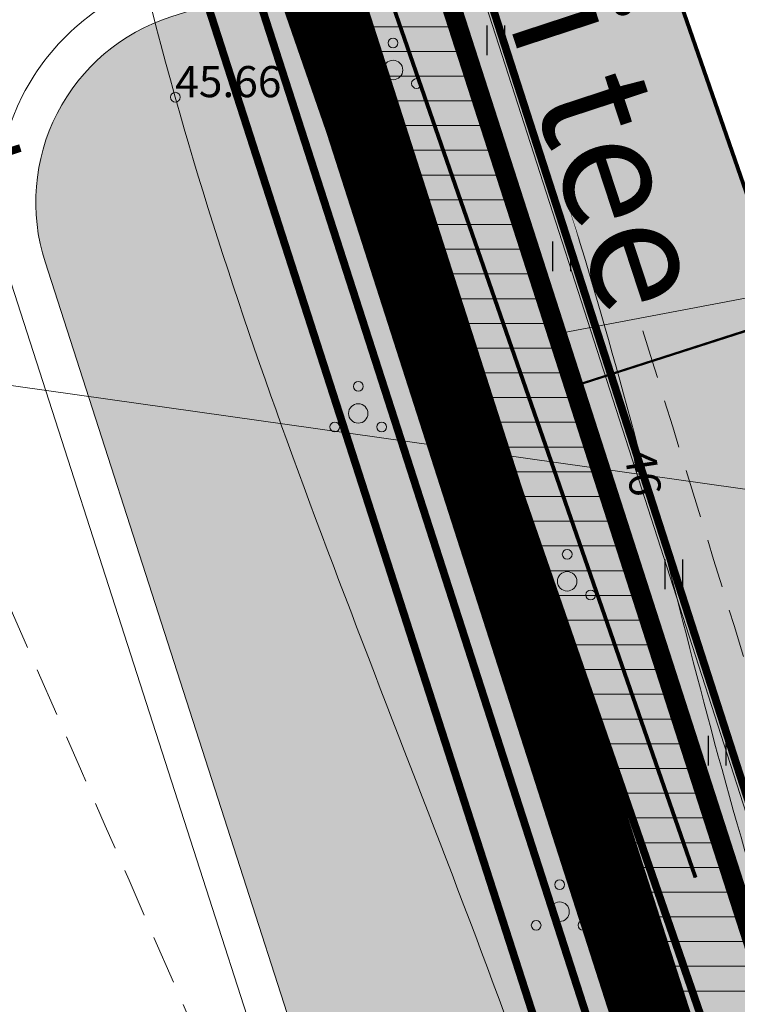
# Model space of a CAD drawing. Units: metres. Extents: x 554503 to 557649, y 6571072 to 6574048.
# Drawn here: x 555450 to 555468, y 6573060 to 6573085 of the extents above; entities that cross this region are included whole.
import ezdxf

# ---------------------------------------------------------------- set-up
doc = ezdxf.new("R2010")
doc.units = ezdxf.units.M
doc.header["$MEASUREMENT"] = 0
doc.header["$PDMODE"] = 33
doc.header["$PDSIZE"] = 0.25
for name, pattern in [('CENTER2', [1.125, 0.75, -0.125, 0.125, -0.125]), ('DASHEDX5', [1.875, 1.25, -0.625]), ('ED_PLANEERITAVA_ALA_P', [13.5, 7, -2.5, 1.5, -2.5]), ('HIDDEN2', [0.1875, 0.125, -0.0625]), ('KATASTRIPIIR', [0.02, 0.01, 0.01])]:
    doc.linetypes.add(name, pattern=pattern)
doc.layers.get('0').update_dxf_attribs({"linetype": 'CONTINUOUS', "lineweight": 0})
for name, color, linetype, lineweight in [('- qp aed', 7, 'CONTINUOUS', 0), ('- qp ehitusjoon', 1, 'CENTER2', 0), ('- qp haljastus', 106, 'CONTINUOUS', 0), ('- qp teed', 7, 'CONTINUOUS', 0), ('- qp viirjoon', 3, 'CONTINUOUS', 13), ('0_Pl_ala piir', 8, 'ED_PLANEERITAVA_ALA_P', 0), ('0_uuedpiirid', 6, 'CONTINUOUS', 0), ('ASFBET', 7, 'DASHEDX5', 0), ('B- HALJASTUS', 3, 'CONTINUOUS', 9), ('B- KRJ_mntameti_tööst', 100, 'CONTINUOUS', 50), ('B- PIIR', 18, 'CONTINUOUS', 70), ('B- Solid_varem_proj_.Tee', 251, 'CONTINUOUS', 0), ('HORISONTAALID', 31, 'CONTINUOUS', 0), ('Kanal_proj1', 1, 'Kanal1', 0), ('KLOT-PLAN SIDEKANAL', 214, 'CONTINUOUS', 0), ('KORGUSED', 7, 'CONTINUOUS', 0), ('KRJ_mntameti_tööst', 100, 'CONTINUOUS', 50), ('KRJ_plan_krundi piirid', 10, 'CONTINUOUS', 50), ('MPKAABEL', 240, 'CONTINUOUS', 0), ('PIIR', 36, 'CONTINUOUS', 0), ('PIIRANG_naaberkrunt', 30, 'CONTINUOUS', 5), ('PIIRDED', 7, 'METALLAED', 0), ('PUNKT', 7, 'CONTINUOUS', 0), ('PUUD', 3, 'CONTINUOUS', 0), ('T_plan_Golfi_tee', 7, 'CONTINUOUS', 0), ('Vesi_proj1', 5, 'Vesi1', 0)]:
    doc.layers.add(name, color=color, linetype=linetype, lineweight=lineweight)
for name, color, linetype in [('AED', 4, 'CONTINUOUS'), ('B- AED', 4, 'CONTINUOUS'), ('B- T_varem proj', 9, 'CONTINUOUS'), ('HALJASTUS', 3, 'CONTINUOUS'), ('T_planteed_hatch', 9, 'CONTINUOUS'), ('T_tn_nimed_plan', 7, 'CONTINUOUS')]:
    doc.layers.add(name, color=color, linetype=linetype)
doc.layers.add('KRJ_ajutised krundid_6igepiir', color=2, linetype='HIDDEN2', lineweight=15, plot=False)
doc.styles.add('ITALICC', font='italicc', dxfattribs={"height": 0.8})
doc.styles.add('ROMANC', font='romanc', dxfattribs={"height": 0.75})
doc.linetypes.add('Kanal1', pattern='A,3.4,-0.4,["K1",Standard,S=0.5,R=0,X=-0.1,Y=-0.25],-1.2', length=5)
doc.linetypes.add('METALLAED', pattern='A,3.5,[141,geodeet.shx,S=0.6,R=0,X=0,Y=0],5,[141,geodeet.shx,S=0.6,R=180,X=0,Y=0],1.5', length=10)
doc.linetypes.add('MP_KBL', pattern='A,8,-2,[138,mkm.shx,S=1,R=0,X=0,Y=0],6,[138,mkm.shx,S=1,R=180,X=0,Y=0],-2', length=18)
doc.linetypes.add('SIDEKANALISATSIOON', pattern='A,5,-1,["/",Standard,S=1,R=0,X=-0.5,Y=-0.5],-0.5,5,-1.5', length=13)
doc.linetypes.add('Vesi1', pattern='A,3.4,-0.4,["V1",Standard,S=0.5,R=0,X=-0.1,Y=-0.25],-1.2', length=5)
doc.linetypes.add('VO_AED', pattern='A,2.5,[135,mkm.shx,S=0.6,R=0,X=0,Y=0],5,[135,mkm.shx,S=0.6,R=180,X=0,Y=0],2.5', length=10)

# ---------------------------------------------------------------- blocks, each defined once
blk = doc.blocks.new('POOSAS')
at = {"color": 3}
for centre, radius in [((-4.681042879706165e-17, 0.6951203306553925), 0.1254), ((0, 0), 0.2498), ((-0.6019918650346084, -0.347560165327697), 0.1254), ((0.6019918650346091, -0.347560165327696), 0.1254)]:
    blk.add_circle(centre, radius, dxfattribs=at)
blk = doc.blocks.new('Kivitehas')
at = {"layer": '- qp haljastus'}
h = blk.add_hatch(dxfattribs=at)
h.set_pattern_fill('GRASS', color=256, angle=-72.1394091824615, style=0)
h.set_pattern_definition([(17.86059081753848, (555320.4194592674, 6573110.996933307), (0.4561571054684797, 0.8898992609295627), [0.1875, -1.226713563]), (332.8605908175385, (555320.4194592674, 6573110.996933307), (0.4561571055888222, 0.8898992611643344), [0.1875, -0.8125]), (62.86059081753849, (555320.4194592674, 6573110.996933307), (-0.8898992611643344, 0.4561571055888222), [0.1875, -0.8125])])
edge = h.paths.add_edge_path()
edge.add_line((555478.0283948387, 6573031.919274099), (555427.881060436, 6573012.713343541))
edge.add_line((555427.881060436, 6573012.71334354), (555407.0608312861, 6573072.057686813))
edge.add_line((555407.0608312861, 6573072.057686813), (555397.541772035, 6573099.687102394))
edge.add_line((555397.541772035, 6573099.687102394), (555389.9797721946, 6573125.603397346))
edge.add_line((555389.9797721945, 6573125.603397346), (555389.8797755495, 6573125.849037433))
edge.add_line((555389.8797755495, 6573125.849037433), (555432.6981655227, 6573143.279805257))
edge.add_line((555432.6981655228, 6573143.279805256), (555444.8324870404, 6573135.067081291))
edge.add_line((555444.8324870404, 6573135.067081291), (555469.0037493786, 6573060.055046787))
edge.add_arc((555461.4858762218, 6573059.459611423), 7.541416317503891, -39.842235314683705, 4.528523278969715, ccw=False)
edge.add_arc((555462.8554794352, 6573056.963961921), 5.000000000922557, -162.13940949003802, -27.852097926864587, ccw=False)
edge.add_line((555458.0964515021, 6573055.430451849), (555450.5068383862, 6573078.983724039))
edge.add_arc((555455.2658662194, 6573080.517234421), 5.000000001250307, 107.86059301023519, 197.8605942515688, ccw=False)
edge.add_line((555453.7323559395, 6573085.276262288), (555456.3974116714, 6573086.135027974))
edge.add_line((555456.3974116714, 6573086.135027974), (555439.0380773636, 6573140.007224063))
edge.add_line((555439.0380773636, 6573140.007224063), (555392.3996037103, 6573124.978825103))
edge.add_line((555392.3996037103, 6573124.978825103), (555425.8301238484, 6573021.232016364))
edge.add_line((555425.8301238484, 6573021.232016364), (555453.2990201281, 6573030.083368048))
edge.add_arc((555449.3118938289, 6573042.456840648), 13.00000001230126, -72.13940898788174, -38.81981861072858)
edge.add_arc((555468.0515819589, 6573027.196878709), 11.16745343963671, 57.64129904646222, 140.4518803877428, ccw=False)
edge.add_arc((555467.2617376166, 6573026.831320709), 11.90832387202463, 25.293813722834784, 55.37193889190843, ccw=False)
at = {"layer": '- qp aed', "linetype": 'METALLAED', "ltscale": 0.5, "const_width": 0.2}
blk.add_lwpolyline([(555467.4148601878, 6573038.901987164), (555469.8881832572, 6573031.22638493), (555427.532834719, 6573017.578145035), (555393.0288575125, 6573124.656273321), (555438.7155255812, 6573139.377970261), (555465.9693273106, 6573054.799718348), (555459.4018687609, 6573052.68347441)], dxfattribs=at)
at = {"layer": '- qp aed', "linetype": 'METALLAED', "ltscale": 0.3, "const_width": 0.2}
blk.add_lwpolyline([(555449.8711676932, 6573081.909956313), (555445.7855932048, 6573080.593454323)], dxfattribs=at)
at = {"layer": '- qp viirjoon'}
blk.add_lwpolyline([(555479.3513981642, 6573031.355139121), (555427.2780196096, 6573011.411552799), (555406.1162876054, 6573071.729288943), (555396.5885106203, 6573099.384008063), (555389.0341984213, 6573125.273956125), (555388.5765376373, 6573126.39819219), (555432.8160967274, 6573144.407498088), (555445.6785412184, 6573135.701967585), (555469.9902700861, 6573060.254015419, -0.1965776193575597), (555468.1098512147, 6573054.067140006, -0.657319131110989), (555457.1446459156, 6573055.123749834), (555449.5550328015, 6573078.677022018, -0.4142135687070919), (555453.4256538835, 6573086.228067861), (555455.1389040671, 6573086.780131539), (555438.3929737986, 6573138.748716459), (555393.6581113148, 6573124.333721538), (555426.4752274135, 6573022.490523969), (555452.9923181086, 6573031.035173632, 0.1465468291660973), (555458.665165916, 6573034.939108174, -0.3785424933278805), (555474.5805661408, 6573037.464268288, -0.153666566975471)], format="xyb", close=True, dxfattribs=at)
blk.add_lwpolyline([(555478.0283948387, 6573031.919274099), (555427.881060436, 6573012.71334354), (555407.0608312861, 6573072.057686813), (555397.541772035, 6573099.687102394), (555389.9797721945, 6573125.603397346), (555389.8797755495, 6573125.849037433), (555432.6981655228, 6573143.279805256), (555444.8324870404, 6573135.067081291), (555469.0037493785, 6573060.055046787, -0.1960597024397265), (555467.2762621029, 6573054.628008023, -0.6636898997941391), (555458.0964515021, 6573055.430451849), (555450.5068383862, 6573078.983724038, -0.4142135687187312), (555453.7323559395, 6573085.276262288), (555456.3974116714, 6573086.135027974), (555439.0380773636, 6573140.007224063), (555392.3996037103, 6573124.978825103), (555425.8301238484, 6573021.232016364), (555453.2990201281, 6573030.083368047, 0.1464171805027558), (555459.4404691271, 6573034.307487131, -0.3779212748461062), (555474.0286047307, 6573036.630182219, -0.1319993068769212), (555478.0283948387, 6573031.919274099, -2.720477911605698)], format="xyb", dxfattribs=at)
blk = doc.blocks.new('hein')
at = {"color": 0, "linetype": 'Continuous'}
for p, q in [((-0.4550559781346237, 0.7611157096907846), (-0.4550559781346237, -0.7611157096907846)), ((0.4550559781346237, 0.7611157096907846), (0.4550559781346237, -0.7611157096907846))]:
    blk.add_line(p, q, dxfattribs=at)

msp = doc.modelspace()

# ---------------------------------------------------------------- hatches: boundary and pattern name
at = {"layer": 'PIIRANG_naaberkrunt', "ltscale": 0.2}
h = msp.add_hatch(dxfattribs=at)
h.set_pattern_fill('ANSI31', color=256, scale=0.2, angle=315, style=0)
h.set_pattern_definition([(0, (0, 0), (2.220446049250313e-16, 0.635), [])])
h.paths.add_polyline_path([(555437.4381857405, 6573141.340947383), (555444.79, 6573135.66), (555478.4295020341, 6573031.303447875), (555475.985220644, 6573030.241329336)])
at = {"layer": 'T_planteed_hatch', "ltscale": 10}
h = msp.add_hatch(color=256, dxfattribs=at)
h.paths.add_polyline_path([(555451.6011300947, 6573129.506475347), (555448.2946346422, 6573128.358830883), (555466.0164040191, 6573077.300378849), (555471.0991383746, 6573064.526452702), (555473.8263594692, 6573065.473038062)])
h.paths.add_polyline_path([(555448.2946346417, 6573128.358830881), (555444.9881391886, 6573127.211186417), (555467.2133685612, 6573063.177749136), (555471.0991383735, 6573064.526452702), (555466.016404025, 6573077.300378835)])
at = {"layer": 'T_planteed_hatch', "ltscale": 0.2}
h = msp.add_hatch(color=256, dxfattribs=at)
edge = h.paths.add_edge_path()
edge.add_line((555467.2133685615, 6573063.177749136), (555473.8263594686, 6573065.473038063))
edge.add_line((555473.8263594686, 6573065.473038063), (555475.1690425342, 6573061.604614013))
edge.add_arc((555486.510669036, 6573065.545186037), 12.00668978462715, 199.1594401448575, 292.9534281574652)
edge.add_line((555491.193071341, 6573054.489160159), (555492.4512788419, 6573054.951526796))
edge.add_line((555492.4512788419, 6573054.951526796), (555496.7708144828, 6573043.197062522))
edge.add_line((555496.7708144828, 6573043.197062522), (555495.8118044265, 6573042.84464509))
edge.add_arc((555499.4813291872, 6573033.653034863), 9.897025337978846, 111.7631421593597, 219.6633821203313)
edge.add_arc((555502.1656574464, 6573035.167837613), 12.94187876330878, 217.2399600935431, 268.2680241758191)
edge.add_arc((555501.859754867, 6573057.656001822), 35.42423304003929, 269.8621089253207, 293.9693836304342)
edge.add_arc((555993.4112551697, 6572014.148406236), 1118.070961199817, 106.73491661701979, 115.2628248156343, ccw=False)
edge.add_line((555671.4692368987, 6573084.865927878), (555674.094978648, 6573076.22512834))
edge.add_arc((555686.6066059892, 6573032.955575948), 45.04214673973664, 106.1275141657841, 124.8965486506667)
edge.add_arc((555669.4205416774, 6573057.596391237), 15.00000000034231, 124.9009346084079, 176.9381292100458)
edge.add_arc((555684.399128228, 6573056.79517681), 29.99999998728847, 176.9381291926709, 206.8645640707846)
edge.add_line((555657.6368129002, 6573043.238684729), (555664.6620102808, 6573029.370012328))
edge.add_arc((555675.366936416, 6573034.792609161), 11.99999999881663, 206.8645640634295, 297.1591506862135)
edge.add_line((555680.8445007801, 6573024.115704712), (555683.5559425431, 6573018.762958659))
edge.add_arc((555688.9234285009, 6573008.030293822), 12.00000000005683, 116.5699774544072, 206.8645640656381)
edge.add_line((555678.2185023648, 6573002.607696989), (555679.9102925553, 6572999.267878525))
edge.add_line((555679.9102925553, 6572999.267878525), (555684.2879204408, 6572985.85306102))
edge.add_line((555684.2879204408, 6572985.85306102), (555679.0752877782, 6572983.212593911))
edge.add_line((555679.0752877782, 6572983.212593911), (555654.2385526532, 6573032.243606745))
edge.add_arc((555587.3327612701, 6572998.352374995), 75.00000340095441, 26.86456406801443, 42.96349764720807)
edge.add_arc((555624.6539543051, 6573033.110524151), 23.9999996526002, 42.96349764729811, 91.002229252217)
edge.add_arc((555625.1087298845, 6573007.114412355), 50.00008906301106, 91.00222925217571, 109.1987548156635)
edge.add_arc((555609.2460319018, 6573052.669063808), 1.762640371043738, 109.1987548194008, 207.9816229679634)
edge.add_line((555607.6894474935, 6573051.842053494), (555608.6774098512, 6573049.211661242))
edge.add_arc((555606.8051180444, 6573048.508437673), 1.999999999613015, -66.33824030621469, 20.585930797729702, ccw=False)
edge.add_line((555607.6077911567, 6573046.676576359), (555515.3398250827, 6573006.247197253))
edge.add_arc((555519.0722347465, 6573009.57422565), 4.999999985635985, 186.7963182919145, 221.71345569285, ccw=False)
edge.add_line((555514.1073691886, 6573008.982524841), (555604.6677123937, 6573048.663668833))
edge.add_arc((555604.2663758374, 6573049.579599489), 0.9999999996678904, 293.6617596998947, 380.5859307977298)
edge.add_line((555605.2025217408, 6573049.931211274), (555604.8834550536, 6573050.78070775))
edge.add_arc((555603.0111632448, 6573050.077484177), 2.000000002339114, 20.58593085389773, 110.8553618315182)
edge.add_arc((555958.309213931, 6572117.46432652), 1000.000003337277, 110.8553619138411, 113.4864896882698)
edge.add_line((555559.7763969953, 6573034.618403271), (555551.6609380924, 6573031.09197649))
edge.add_line((555551.6609380924, 6573031.09197649), (555516.8741056741, 6573014.065130745))
edge.add_arc((555519.072234762, 6573009.574225655), 5.000000001665743, 116.0800092584312, 233.4876910589233)
edge.add_line((555516.0972574275, 6573005.555580378), (555521.5533150794, 6573001.516495881))
edge.add_line((555521.5533150794, 6573001.516495881), (555519.470830946, 6572998.703444187))
edge.add_line((555519.470830946, 6572998.703444187), (555513.1510547525, 6573003.381933982))
edge.add_line((555513.1510547525, 6573003.381933982), (555509.8546468177, 6573006.453748407))
edge.add_arc((555505.7447000187, 6573002.043305793), 6.028570870609206, 47.01986178097613, 127.7006888706887)
edge.add_line((555502.0580085686, 6573006.813208611), (555459.8520290412, 6572988.476438252))
edge.add_arc((555464.6954393614, 6572977.328298595), 12.15481967584001, 113.4829732604764, 156.1420457500054)
edge.add_line((555453.5792366675, 6572982.244565371), (555509.3999993582, 6573006.91988005))
edge.add_line((555509.3999993582, 6573006.91988005), (555511.6349074199, 6573004.623800455))
edge.add_line((555511.6349074199, 6573004.623800455), (555457.1969184112, 6572980.770515407))
edge.add_line((555457.1969184112, 6572980.770515407), (555454.6522286419, 6572979.345988587))
edge.add_line((555454.6522286419, 6572979.345988587), (555452.5871353861, 6572977.909707853))
edge.add_arc((555464.5777115911, 6572977.446258325), 11.99952929053049, 177.7865541762187, 197.7017717216172)
edge.add_line((555453.1463350612, 6572973.797651218), (555454.505013668, 6572969.540701776))
edge.add_line((555454.505013668, 6572969.540701776), (555450.2180698874, 6572968.172449962))
edge.add_line((555450.2180698874, 6572968.172449962), (555449.6925589163, 6572969.818956813))
edge.add_arc((555438.2676338751, 6572966.185443973), 11.98880009642452, 17.64242507734118, 113.2522434513257)
edge.add_line((555433.5346973881, 6572977.20046281), (555369.1420450978, 6572949.546497397))
edge.add_line((555369.1420450978, 6572949.546497397), (555369.144915481, 6572963.883710559))
edge.add_line((555369.144915481, 6572963.883710559), (555441.9914911938, 6572992.864776594))
edge.add_line((555441.9914911938, 6572992.864776594), (555461.521677746, 6573001.347208652))
edge.add_arc((555438.699356505, 6573053.689611222), 57.10153635081214, 293.5581524823476, 309.6029568698333)
edge.add_arc((555467.1852899629, 6573020.007341745), 12.99999999480888, 307.501820096621, 348.9117852600618)
edge.add_arc((555451.4784911618, 6573023.084957247), 29.00547548320803, 348.9129113782511, 372.694535418984)
edge.add_arc((555467.9427286065, 6573027.394925602), 12.01089913722498, 9.895416727507063, 107.9180660396726)
edge.add_line((555464.247495596, 6573038.823265424), (555461.1412737501, 6573048.459394954))
edge.add_arc((555455.8770541708, 6573059.242868504), 11.99980456381634, 296.0204623279199, 379.1420949225437)

# ---------------------------------------------------------------- linework, layer by layer
at = {"layer": '- qp teed', "const_width": 0.1}
for points in [[(555473.8263594687, 6573065.473038063), (555451.6011300951, 6573129.506475348, 0.08772232784617509), (555434.6304444503, 6573159.912005022, -0.1210701645266519), (555420.3606512565, 6573199.663869861), (555415.1742896764, 6573303.534805217), (555414.2104200503, 6573333.635650407), (555414.0179299695, 6573337.378513088, -0.4018274483203688), (555424.8774662603, 6573349.9420259)], [(555404.9339102305, 6573204.630625342, -0.2420436014979854), (555412.2035720559, 6573196.408389755), (555416.2037328368, 6573183.867682409, 0.08141998029197027), (555428.9950903134, 6573155.745309293, -0.08862192620645899), (555444.9881391883, 6573127.211186419), (555467.2133685617, 6573063.177749135)]]:
    msp.add_lwpolyline(points, format="xyb", dxfattribs=at)
at = {"layer": '0_uuedpiirid'}
for points in [[(555388.83, 6573125.51), (555433.57, 6573144.33), (555444.8, 6573135.82), (555478.47, 6573031.33), (555428.75, 6573009.69), (555426.91, 6573008.89), (555424.44, 6573015.51), (555407.61, 6573059.37), (555404.53, 6573067.35), (555399.11, 6573087.57), (555395.85, 6573099.72)], [(555474.8260587922, 6573079.248543303), (555480.368, 6573062.835), (555488.6427, 6573065.278), (555496.9497, 6573042.7104), (555503.5074, 6573045.2288), (555510.62, 6573026.49), (555473.26, 6573011.34), (555478.84, 6573030.03), (555478.4264, 6573031.3021), (555463.6559383158, 6573077.134036291)]]:
    msp.add_lwpolyline(points, close=True, dxfattribs=at)
at = {"layer": 'ASFBET'}
msp.add_lwpolyline([(555374.7384556064, 6573121.365145963, 0.009087074866000893), (555387.3457270088, 6573125.744716504, 0.01661969058071381), (555394.1080988981, 6573128.490907099, 0.0009256736086966703), (555407.3899541176, 6573134.435613468, 0.002892170067806159), (555411.6263505069, 6573136.370705927, 0.0223871229638021), (555418.219982269, 6573139.795273858, -0.01905910652254784), (555425.9369667196, 6573143.868702232, -0.08036753307609278), (555431.246597324, 6573145.436850702, -0.08466318691722709), (555436.5010848034, 6573145.215309121, -0.1560290024831701), (555442.2715573721, 6573141.90658196, -0.1016912299406585), (555447.4292126547, 6573133.261695789, -0.001825727162165123), (555451.2578973083, 6573122.141519131, -0.003116087050365755), (555453.4366482967, 6573115.604271261, -0.0001702552559020168), (555455.5913813023, 6573108.994574084, -4.957337772666144e-05), (555462.9816344846, 6573086.29091965, -0.003265019689134006), (555465.5730231353, 6573078.146854975, -0.002414365446438886), (555473.8997912472, 6573050.9110972)], format="xyb", dxfattribs=at)
msp.add_spline([(555446.5558936929, 6573077.103739808), (555456.3267210284, 6573054.707188888)], degree=3, dxfattribs=at)
at = {"layer": 'Kanal_proj1', "linetype": 'Kanal1'}
for points in [[(555448.2446379047, 6573113.201442972, 0.2, 0.2, 0), (555458.1732868854, 6573084.426896399, 0.2, 0.2, 0)], [(555458.1732868854, 6573084.426896399, 0.2, 0.2, 0), (555467.8889564112, 6573056.508402946, 0.2, 0.2, 0)]]:
    msp.add_lwpolyline(points, format="xyseb", dxfattribs=at)
at = {"layer": 'KLOT-PLAN SIDEKANAL', "linetype": 'SIDEKANALISATSIOON', "lineweight": 40}
msp.add_lwpolyline([(555433.7451217818, 6573145.48882948, 0.2, 0.2, 0), (555445.6469730961, 6573136.2609224, 0.2, 0.2, 0), (555491.0866221673, 6572995.28317762, 0, 0, 0)], format="xyseb", dxfattribs=at)
at = {"layer": 'KRJ_ajutised krundid_6igepiir', "ltscale": 10}
msp.add_lwpolyline([(555383.47, 6573585.21), (555379.22, 6573555.52), (555380.77, 6573539.12), (555411.55, 6573392.68), (555416.21, 6573370.96), (555417.91, 6573353.37), (555423.44, 6573262.05), (555425.06, 6573196.09), (555428.6, 6573174.19), (555449.86, 6573151.3), (555474.8249107613, 6573079.251856492), (555464.0872338426, 6573075.789042191), (555444.79, 6573135.66), (555433.5700000001, 6573144.33), (555420.8, 6573149.600000001), (555412.4400000001, 6573173.65), (555406.7, 6573199.7), (555403.5, 6573303.09), (555402.5700000001, 6573333.15), (555400.77, 6573368.15), (555365.92, 6573536.83), (555363.38, 6573562.47), (555385.56, 6573642.27)], dxfattribs=at)
msp.add_lwpolyline([(555474.8253803606, 6573079.25050124), (555480.38, 6573063.22), (555483.6222793164, 6573064.085338061), (555488.6059916272, 6573065.415450468), (555496.9496653128, 6573042.710367672), (555503.5073968236, 6573045.228835135), (555510.62, 6573026.49), (555473.26, 6573011.34), (555478.84, 6573030.03), (555464.0872338426, 6573075.789042191)], close=True, dxfattribs=at)
at = {"layer": 'KRJ_plan_krundi piirid', "ltscale": 10}
msp.add_lwpolyline([(555411.55, 6573392.68), (555416.21, 6573370.96), (555417.91, 6573353.37), (555423.44, 6573262.05), (555425.06, 6573196.09), (555428.6, 6573174.19), (555428.6, 6573174.19), (555449.86, 6573151.3), (555474.8253803606, 6573079.25050124), (555464.0892860739, 6573075.78970373), (555464.0892860739, 6573075.78970373), (555464.0892860739, 6573075.78970373), (555464.0892860739, 6573075.78970373), (555444.79, 6573135.66), (555433.5700000001, 6573144.33), (555420.8, 6573149.600000001), (555412.4400000001, 6573173.65), (555406.7, 6573199.7), (555403.5, 6573303.09), (555402.5700000001, 6573333.15), (555400.77, 6573368.15), (555365.92, 6573536.83)], dxfattribs=at)
at = {"layer": 'MPKAABEL', "linetype": 'MP_KBL', "ltscale": 0.5}
msp.add_lwpolyline([(555438.2332569687, 6573077.416333727), (555473.6975190886, 6573072.414352878), (555486.1238287545, 6573080.282907036)], dxfattribs=at)
at = {"layer": 'PIIR'}
msp.add_lwpolyline([(555388.79, 6573125.470000001), (555433.5700000001, 6573144.33), (555444.79, 6573135.66), (555478.8400000001, 6573030.03), (555473.26, 6573011.34), (555432.09, 6572994.88), (555404.52, 6573067.350000001)], close=True, dxfattribs=at)
at = {"layer": 'PIIRANG_naaberkrunt', "ltscale": 0.2, "const_width": 0.3}
msp.add_lwpolyline([(555437.4381857405, 6573141.340947383), (555444.79, 6573135.66), (555478.4295020341, 6573031.303447875), (555475.985220644, 6573030.241329336)], close=True, dxfattribs=at)
at = {"layer": 'PIIRDED'}
msp.add_lwpolyline([(555432.754162909, 6573143.307844752), (555444.8799627298, 6573135.082543621), (555472.0992203993, 6573050.310499041)], dxfattribs=at)
at = {"layer": 'PUNKT'}
for p in [(555453.8500574499, 6573083.214959661), (555453.8500574509, 6573083.214959661)]:
    msp.add_point(p, dxfattribs=at)
at = {"layer": 'PUUD'}
msp.add_spline([(555441.7770430606, 6573129.939384715), (555447.4591292478, 6573112.538470872), (555453.8500574497, 6573083.214959662), (555463.05328167, 6573057.635226103), (555464.065609396, 6573055.201394157), (555467.6155677051, 6573050.749829848), (555468.5861070671, 6573049.653697919), (555472.0992203993, 6573050.310499041), (555472.7456485529, 6573051.528700378), (555472.0803284124, 6573054.044359026), (555465.1756360962, 6573076.288460211), (555457.7483816408, 6573099.007277939), (555447.9651310192, 6573129.17250592), (555445.7226962375, 6573136.23169744), (555445.1817679852, 6573137.429003905), (555444.0663727319, 6573137.492351903), (555441.176583061, 6573136.331592935), (555441.7770430606, 6573129.939384715)], degree=3, dxfattribs=at)
at = {"layer": 'T_plan_Golfi_tee', "ltscale": 10}
for points in [[(555360.9001387438, 6573876.601817983), (555386.0351526489, 6573696.470930024), (555389.5815456467, 6573650.581459193, -0.08727806729889206), (555387.9040089274, 6573633.339221455), (555370.5977555446, 6573571.074161946, 0.09272532686195879), (555369.0151253315, 6573552.755425366), (555370.2642584774, 6573540.146065577, 0.02625498909420131), (555371.0548488495, 6573534.958583455), (555404.6234898348, 6573372.480581691, -0.03810701216824855), (555405.5916392171, 6573364.932063246), (555407.2161762433, 6573333.343843295), (555408.1777207722, 6573303.31560895), (555413.3982390814, 6573198.939427521, 0.1220204717382739), (555428.9950903134, 6573155.745309293, -0.08862192620645899), (555444.9881391883, 6573127.211186419), (555467.2133685617, 6573063.177749135)], [(555473.8263594687, 6573065.473038063), (555451.6011300951, 6573129.506475348, 0.08772232784617509), (555434.6304444503, 6573159.912005022, -0.1210701645266519), (555420.3606512565, 6573199.663869861), (555415.1742896764, 6573303.534805217), (555414.2104200503, 6573333.635650407), (555414.0179299695, 6573337.378513088, -0.4018274483203688), (555424.8774662603, 6573349.9420259)]]:
    msp.add_lwpolyline(points, format="xyb", dxfattribs=at)
at = {"layer": 'Vesi_proj1', "linetype": 'Vesi1'}
for points in [[(555458.4580717881, 6573085.308914746, 0.2, 0.2, 0), (555466.8249735379, 6573061.138985662, 0.2, 0.2, 0)], [(555466.8249735379, 6573061.138985662, 0.2, 0.2, 0), (555478.6279179704, 6573027.043171171, 0.2, 0.2, 0)]]:
    msp.add_lwpolyline(points, format="xyseb", dxfattribs=at)

# ---------------------------------------------------------------- block references
at = {"layer": 'B- HALJASTUS', "xscale": 0.5, "yscale": 0.5, "zscale": 0.5}
for p in [(555466.6545254521, 6573070.95953913), (555467.7673915646, 6573066.434339126)]:
    msp.add_blockref('hein', p, dxfattribs=at)
at = {"layer": 'HALJASTUS', "lineweight": 9, "xscale": 0.5, "yscale": 0.5, "zscale": 0.5}
for p in [(555466.6545254521, 6573070.95953913), (555467.7673915646, 6573066.434339126)]:
    msp.add_blockref('hein', p, dxfattribs=at)
at = {"layer": 'PUUD', "rotation": 1.175156432594631e-08}
for p in [(555459.4445827096, 6573083.913059684), (555458.5501881172, 6573075.093223449), (555463.9175862754, 6573070.781421494), (555463.7226727731, 6573062.297222945)]:
    msp.add_blockref('POOSAS', p, dxfattribs=at)

# ---------------------------------------------------------------- texts
at = {"layer": 'HORISONTAALID', "style": 'ROMANC'}
msp.add_text('46', height=0.8, rotation=278.6633134765092, dxfattribs=at).set_placement((555465.3782387939, 6573074.119637664))
at = {"layer": 'KORGUSED', "style": 'ITALICC'}
msp.add_text('45.66', height=0.8, rotation=1.175156432594631e-08, dxfattribs=at).set_placement((555453.8500574509, 6573083.214959661))

# ---------------------------------------------------------------- next in the draw order: texts
at = {"layer": 'T_tn_nimed_plan', "lineweight": 0, "insert": (555463.8671822016, 6573085.496027639), "char_height": 3, "attachment_point": 5, "rotation": 288.1608119245821, "bg_fill": 3, "box_fill_scale": 1, "bg_fill_color": 256, "bg_fill_transparency": 6103992}
msp.add_mtext('{\\fArial|b0|i0|c186|p34;Golfi tee}', dxfattribs=at)

# ---------------------------------------------------------------- next in the draw order: hatches: boundary and pattern name
at = {"layer": 'B- Solid_varem_proj_.Tee', "ltscale": 10}
h = msp.add_hatch(color=254, dxfattribs=at)
h.paths.add_polyline_path([(555451.6011300947, 6573129.506475347), (555448.2946346422, 6573128.358830883), (555466.0164040191, 6573077.300378849), (555471.0991383746, 6573064.526452702), (555473.8263594692, 6573065.473038062)])
h.paths.add_polyline_path([(555448.2946346417, 6573128.358830881), (555444.9881391886, 6573127.211186417), (555467.2133685612, 6573063.177749136), (555471.0991383735, 6573064.526452702), (555466.016404025, 6573077.300378835)])

# ---------------------------------------------------------------- next in the draw order: linework, layer by layer
at = {"layer": '- qp ehitusjoon', "ltscale": 2, "const_width": 0.2}
msp.add_lwpolyline([(555428.7074774051, 6573016.21515632), (555394.1644531931, 6573123.414461337), (555436.7247076733, 6573141.317545586), (555471.0923155096, 6573034.662620051), (555428.7074774051, 6573016.21515632)], dxfattribs=at)
at = {"layer": '0_Pl_ala piir', "color": 252, "const_width": 2}
msp.add_lwpolyline([(555369.8799523673, 6573537.422728069), (555404.7490402831, 6573368.65033927), (555404.7490402831, 6573368.65033927), (555406.5361194566, 6573333.820856042), (555410.4172251028, 6573199.348209725), (555416.2855974504, 6573174.730813969), (555425.1658206417, 6573149.184238877), (555425.1658206417, 6573149.184238877), (555442.2184025763, 6573133.895710813), (555472.2425340794, 6573040.382612613), (555482.8895461771, 6573043.189716832), (555498.6791416293, 6573000.818262821), (555617.3662798111, 6573052.536030344), (555617.3662798111, 6573052.536030344), (555667.6666473837, 6573066.389144187), (555667.6666473837, 6573066.389144187), (555667.6666473837, 6573066.389144187), (555667.6666473837, 6573066.389144187), (555673.3032215196, 6573075.186429775), (555673.3032215196, 6573075.186429775), (555673.3032215196, 6573075.186429775), (555777.2786759144, 6573101.434131254), (555868.9749578139, 6573163.621581408)], dxfattribs=at)
at = {"layer": 'AED', "linetype": 'VO_AED'}
msp.add_lwpolyline([(555470.4086034587, 6573029.93839206), (555473.9195817206, 6573031.514922631), (555473.6152370309, 6573044.845497987), (555472.1691803861, 6573050.276435768), (555464.8715183827, 6573072.955866345), (555458.7249645817, 6573091.634015888), (555452.4856512902, 6573110.776515169), (555444.8547533551, 6573135.292178521), (555432.4338672356, 6573143.058124439), (555408.5172708808, 6573132.95053542), (555392.0110123547, 6573126.068132172), (555397.88389384, 6573105.99750697)], dxfattribs=at)
at = {"layer": 'B- AED', "linetype": 'VO_AED'}
msp.add_lwpolyline([(555470.4086034587, 6573029.93839206), (555473.9195817206, 6573031.514922631), (555473.6152370309, 6573044.845497987), (555472.1691803861, 6573050.276435768), (555464.8715183827, 6573072.955866345), (555458.7249645817, 6573091.634015888), (555452.4856512902, 6573110.776515169), (555444.8547533551, 6573135.292178521), (555432.4338672356, 6573143.058124439), (555408.5172708808, 6573132.95053542), (555392.0110123547, 6573126.068132172), (555397.88389384, 6573105.99750697)], dxfattribs=at)
at = {"layer": 'B- KRJ_mntameti_tööst'}
msp.add_lwpolyline([(555510.62, 6573026.49), (555503.5073968237, 6573045.228835135), (555496.9496653128, 6573042.710367672), (555488.6059916272, 6573065.415450468), (555480.38, 6573063.22), (555474.8249107613, 6573079.251856492), (555464.08928599, 6573075.789703991), (555478.84, 6573030.03), (555473.26, 6573011.34)], close=True, dxfattribs=at)
at = {"layer": 'B- PIIR', "linetype": 'KATASTRIPIIR', "flags": 128}
msp.add_lwpolyline([(555433.5700000001, 6573144.33), (555388.79, 6573125.47), (555395.8200000001, 6573099.72), (555399.0700000001, 6573087.58), (555404.52, 6573067.350000001), (555407.62, 6573059.36), (555424.35, 6573015.52), (555432.05, 6572994.87), (555434.2, 6572995.810000001), (555473.26, 6573011.34), (555478.84, 6573030.03), (555444.79, 6573135.66)], close=True, dxfattribs=at)
at = {"layer": 'B- T_varem proj', "ltscale": 10}
for points in [[(555348.7671087182, 6573874.711608572), (555353.6894551973, 6573877.71283364, -0.5397264508793624), (555361.2443849653, 6573874.134766333), (555386.0351526489, 6573696.470930024), (555389.5815456467, 6573650.581459193, -0.08727806729889206), (555387.9040089274, 6573633.339221455), (555370.5977555446, 6573571.074161946, 0.09272532686195879), (555369.0151253315, 6573552.755425366), (555370.2642584774, 6573540.146065577, 0.02625498909420131), (555371.0548488495, 6573534.958583455), (555404.6234898348, 6573372.480581691, -0.03810701216824855), (555405.5916392171, 6573364.932063246), (555407.2161762433, 6573333.343843295), (555408.1777207722, 6573303.31560895), (555413.3982390814, 6573198.939427521, 0.1220204717382739), (555428.9950903134, 6573155.745309293, -0.08862192620645899), (555444.9881391883, 6573127.211186419), (555467.2133685617, 6573063.177749135)], [(555473.8263594687, 6573065.473038063), (555451.6011300951, 6573129.506475348, 0.08772232784617509), (555434.6304444503, 6573159.912005022, -0.1210701645266519), (555420.3606512565, 6573199.663869861), (555415.1742896764, 6573303.534805217), (555414.2104200503, 6573333.635650407), (555414.0179299695, 6573337.378513088, -0.4018274483203688), (555424.8774662603, 6573349.9420259), (555449.1623093534, 6573352.228033911)]]:
    msp.add_lwpolyline(points, format="xyb", dxfattribs=at)
at = {"layer": 'KRJ_mntameti_tööst'}
msp.add_lwpolyline([(555510.62, 6573026.49), (555503.5073968237, 6573045.228835135), (555496.9496653128, 6573042.710367672), (555488.6059916272, 6573065.415450468), (555480.38, 6573063.22), (555474.8249107613, 6573079.251856492), (555464.08928599, 6573075.789703991), (555478.84, 6573030.03), (555473.26, 6573011.34)], close=True, dxfattribs=at)
at = {"layer": 'PIIR', "color": 36, "linetype": 'KATASTRIPIIR', "const_width": 0.5, "flags": 128}
msp.add_lwpolyline([(555433.5700000001, 6573144.33), (555388.79, 6573125.47), (555395.8200000001, 6573099.72), (555399.0700000001, 6573087.58), (555404.52, 6573067.350000001), (555407.62, 6573059.36), (555424.35, 6573015.52), (555432.05, 6572994.87), (555434.2, 6572995.810000001), (555473.26, 6573011.34), (555478.84, 6573030.03), (555444.79, 6573135.66)], close=True, dxfattribs=at)
at = {"layer": 'PIIRANG_naaberkrunt', "ltscale": 0.2, "const_width": 0.3}
msp.add_lwpolyline([(555437.4081857406, 6573141.340947384), (555444.7600000001, 6573135.660000001), (555478.3995020342, 6573031.303447876), (555475.9552206441, 6573030.241329337)], close=True, dxfattribs=at)

# ---------------------------------------------------------------- next in the draw order: block references
at = {"layer": 'B- HALJASTUS', "xscale": 0.5, "yscale": 0.5, "zscale": 0.5}
for p in [(555462.0821030188, 6573084.678419952), (555463.7710684396, 6573079.130179391)]:
    msp.add_blockref('hein', p, dxfattribs=at)
at = {"layer": 'HALJASTUS', "lineweight": 9, "xscale": 0.5, "yscale": 0.5, "zscale": 0.5}
for p in [(555462.0821030188, 6573084.678419952), (555463.7710684396, 6573079.130179391)]:
    msp.add_blockref('hein', p, dxfattribs=at)
at = {"layer": 'T_planteed_hatch'}
msp.add_blockref('Kivitehas', (0, 0), dxfattribs=at)

doc.saveas('drawing.dxf')
